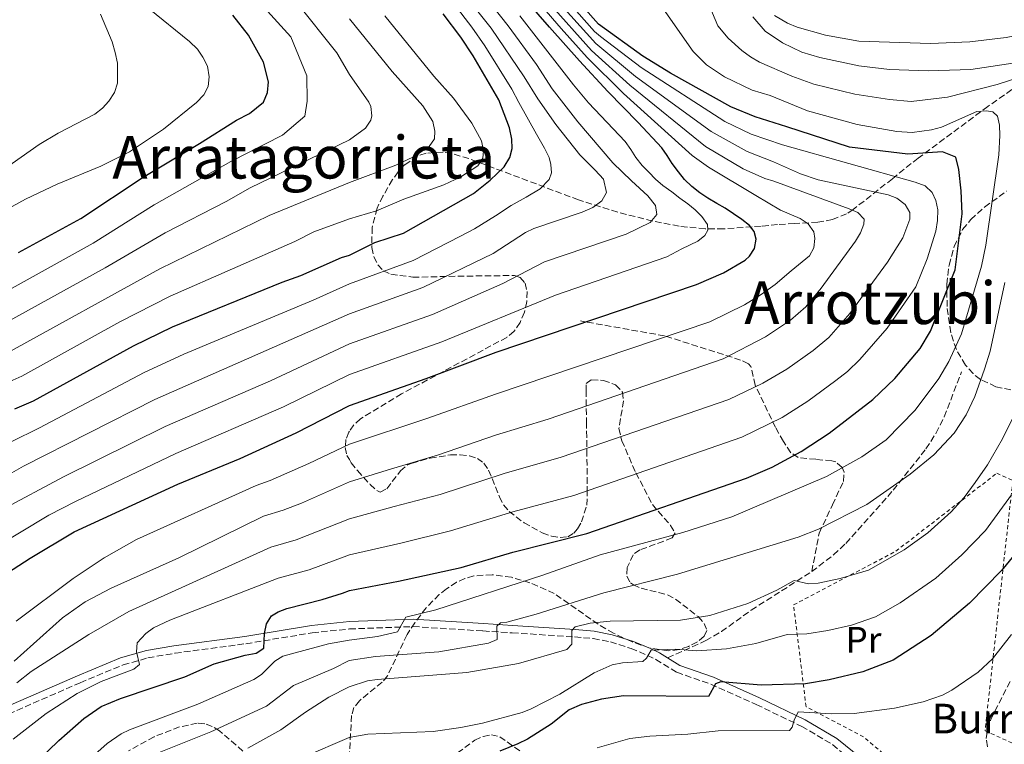
# Model space of a CAD drawing. Units: metres. Extents: x 603338 to 606762, y 4775484 to 4777850.
# Drawn here: x 603833 to 604099, y 4776788 to 4776984 of the extents above; entities that cross this region are included whole.
import ezdxf
from ezdxf.enums import TextEntityAlignment as Align

# ---------------------------------------------------------------- set-up
doc = ezdxf.new("R2010")
doc.units = ezdxf.units.M
doc.header["$MEASUREMENT"] = 0
doc.linetypes.add('DGN Style 2', pattern=[1.739922, 1.043953, -0.695969])
doc.linetypes.add('DGN Style 3', pattern=[2.435891, 1.739922, -0.695969])
for name, color, linetype, lineweight in [('Camino', 7, 'DGN Style 3', 0), ('Curva de nivel directora', 30, 'Continuous', 30), ('Curva de nivel intermedia', 30, 'Continuous', 0), ('Etiqueta de uso rústico', 92, 'Continuous', 0), ('Margen derecho', 7, 'Continuous', 0), ('Senda', 7, 'DGN Style 3', 0), ('Tela metálica o alambrada', 7, 'DGN Style 2', 0), ('Texto de Borda', 7, 'Continuous', 0), ('Texto de Área (paraje) menor', 7, 'Continuous', 0), ('Zona arbolada', 92, 'DGN Style 3', 0)]:
    doc.layers.add(name, color=color, linetype=linetype, lineweight=lineweight)
doc.styles.add('Style-Arial', font='arial.ttf')

msp = doc.modelspace()

# ---------------------------------------------------------------- linework, layer by layer
at = {"layer": 'Camino', "color": 7, "linetype": 'DGN Style 3', "lineweight": 0}
for points in [[(603830.08, 4776796.56, 310.53), (603849.49, 4776805.03, 306.83), (603861.04, 4776809.83, 305.04), (603867.79, 4776811.74, 304.09), (603875.11, 4776813, 303.13), (603894.27, 4776815.56, 300.72), (603912.22, 4776818.52, 298.3), (603922.24, 4776819.55, 296.9), (603939.47, 4776820.19, 294.28), (603958.36, 4776819, 291.23), (603966.24, 4776818.51, 289.46), (603983.15, 4776817.4, 284.69), (603988.18, 4776816.95, 283.24), (603992.81, 4776816.06, 282.02), (603998.41, 4776814.27, 280.71), (604002.86, 4776812.4, 279.75), (604005.11, 4776811.33, 279.19), (604010.76, 4776807.83, 277.55), (604019.97, 4776804.63, 275.27)], [(604019.97, 4776804.63, 275.27), (604032.26, 4776799.12, 272.49), (604044.55, 4776793.22, 269.33), (604052.92, 4776788.31, 267.35), (604063.62, 4776779.27, 265.03)]]:
    msp.add_polyline3d(points, dxfattribs=at)
at = {"layer": 'Curva de nivel directora', "color": 30, "linetype": 'Continuous', "lineweight": 30, "flags": 128}
for points, elevation in [([(603828.28, 4776833.72), (603835.94, 4776838.69), (603847.83, 4776845.78), (603875.89, 4776858.69), (603892.72, 4776865.65), (603907.87, 4776872.57), (603922.26, 4776879.92), (603943, 4776887.23), (603961.93, 4776894.42), (604016.07, 4776912.66), (604023.38, 4776915.85), (604029.29, 4776919.28), (604030.42, 4776920.29), (604031.75, 4776922.43), (604032.23, 4776924.94), (604031.69, 4776927.01), (604030.4, 4776928.65), (604028.39, 4776930.24), (604026.08, 4776931.74), (604023.89, 4776933.32), (604021.59, 4776934.53), (604019.19, 4776935.98), (604017.01, 4776937.48), (604014.82, 4776939.19), (604012.89, 4776941.04), (604011.25, 4776943.14), (604009.53, 4776945.37), (604008.14, 4776947.56), (604006.71, 4776949.62), (604000.38, 4776956.47), (603992.1, 4776964.81), (603984.47, 4776973.14), (603976.32, 4776982.26), (603967.2, 4776992.9)], 325), ([(603837.86, 4776783.7), (603843.64, 4776789.36), (603850.44, 4776795.37), (603855.17, 4776798.56), (603860.4, 4776800.78), (603877.79, 4776806.6), (603885.68, 4776810.08), (603894.1, 4776812.5), (603897, 4776813.04), (603899.1, 4776814.37), (603899.34, 4776818.33), (603899.85, 4776820.97), (603901.16, 4776823.09), (603903, 4776824.15), (603905.33, 4776825.06), (603914.88, 4776827.51), (603920.37, 4776829.26), (603922.24, 4776829.95), (603935.5, 4776832.45), (603952.46, 4776836.18), (603966.42, 4776840.31), (603986.47, 4776845.39), (604029.65, 4776860.35), (604036.54, 4776863.33), (604044.44, 4776867.49), (604051.96, 4776872.44), (604063.81, 4776881.62), (604069.71, 4776887.28), (604076.63, 4776895.41), (604079.37, 4776900.02), (604086.04, 4776916.66), (604087.98, 4776931.8), (604087.64, 4776938.02), (604087.05, 4776943.71), (604086.23, 4776947.07), (604082.59, 4776948.57), (604073.27, 4776947.94), (604057.44, 4776949.82), (604040.49, 4776955.3), (604031.99, 4776957.96), (604025.4, 4776960.72), (604009.11, 4776969.81), (604001.64, 4776974.42), (603989.6, 4776983.06), (603981.12, 4776992.7)], 300), ([(603831.82, 4776879.08), (603836.82, 4776881.21), (603863.88, 4776896.13), (603874.4, 4776901.2), (603904.08, 4776913.34), (603909.11, 4776915.12), (603920.16, 4776919.93), (603922.28, 4776920.62), (603929.11, 4776924.02), (603936.85, 4776926.53), (603955.79, 4776937.23), (603960.35, 4776940.83), (603964.06, 4776944.47), (603965.62, 4776947.01), (603966.23, 4776949.43), (603966.16, 4776951.93), (603965.55, 4776955.06), (603962.63, 4776962.63), (603955.73, 4776974.51), (603952.36, 4776979.56), (603947.57, 4776985.87)], 350), ([(603832.78, 4776921.33), (603849.66, 4776930.55), (603866.49, 4776941.7), (603881.7, 4776950.77), (603891.71, 4776957.13), (603895.21, 4776958.85), (603899.06, 4776961.92), (603900.1, 4776964.56), (603900.35, 4776967.47), (603899, 4776972.73), (603895, 4776980.09), (603890.69, 4776985.45)], 375), ([(604101.92, 4776839.38), (604098.6, 4776835.38), (604089.96, 4776826.53), (604079.55, 4776817.82), (604069.26, 4776811.09), (604061.08, 4776807.92), (604051.94, 4776805.77), (604045.54, 4776804.72), (604033.58, 4776804.36), (604022.67, 4776805.23), (604021.23, 4776804.71), (604019.36, 4776801.31), (603996.4, 4776801.43), (603990.39, 4776800.59), (603984.97, 4776799.16), (603981.68, 4776797.68), (603976.81, 4776793.8), (603970.37, 4776789.78), (603967.78, 4776788.52), (603962.89, 4776786.5)], 275)]:
    msp.add_lwpolyline(points, dxfattribs=dict(at, elevation=elevation))
at = {"layer": 'Curva de nivel intermedia', "color": 30, "linetype": 'Continuous', "lineweight": 0, "flags": 128}
for points, elevation in [([(604108.82, 4776970.4), (604097.44, 4776966.69), (604083.99, 4776963.3), (604074.11, 4776962.18), (604068.27, 4776962.64), (604058.95, 4776964.09), (604047.8, 4776966.85), (604041.92, 4776968.95), (604033.13, 4776972.81), (604030.67, 4776974.25), (604028.38, 4776975.9), (604024.65, 4776979.28), (604021.84, 4776982.57), (604015.95, 4776996.85)], 290), ([(603828.1, 4776851.64), (603844.93, 4776860.67), (603872.47, 4776874.24), (603900.96, 4776886.67), (603922.27, 4776896.64), (603944.74, 4776904.55), (603963.74, 4776912.98), (603975.02, 4776918.81), (603997.11, 4776926.24), (604003.61, 4776929.46), (604005.37, 4776931.61), (604005.04, 4776934.02), (604002.93, 4776936.63), (603998.55, 4776940.73), (603993.52, 4776945.59), (603984.02, 4776956.66), (603977.1, 4776965.59), (603972.85, 4776972.12), (603965.15, 4776982.58), (603956.49, 4776993.56)], 335), ([(603986.52, 4776974.06), (603979.5, 4776981.84), (603969.09, 4776994.07)], 320), ([(603808.76, 4776849.15), (603834.16, 4776863.55), (603869.61, 4776881.54), (603922.27, 4776904.75), (603942.11, 4776911.88), (603961.09, 4776921.06), (603969.84, 4776926.68), (603972.08, 4776927.8), (603985.17, 4776932.24), (603988.09, 4776933.52), (603990.52, 4776935.26), (603991.79, 4776937.55), (603990.97, 4776941.11), (603988.73, 4776943.54), (603984.53, 4776947.71), (603978.07, 4776955.93), (603973.18, 4776962.88), (603969.53, 4776968.79), (603960.56, 4776981.92), (603953.51, 4776991)], 340), ([(604049.05, 4776940.97), (604044.2, 4776942.6), (604036.95, 4776945.87), (604029.8, 4776948.63), (604020.11, 4776954.01), (603999.61, 4776968.91), (603988.91, 4776977.81), (603977.89, 4776990.04)], 310), ([(604075.23, 4776940.33), (604039.33, 4776950.45), (604030.89, 4776953.3), (604023.8, 4776956.69), (604001.16, 4776971.31), (603990.14, 4776979.7), (603988.57, 4776981.08), (603979.51, 4776991.37)], 305), ([(603822.03, 4776906.73), (603852.95, 4776923.88), (603869.46, 4776934.16), (603890.18, 4776945.89), (603904.16, 4776953.04), (603910.22, 4776958.15), (603910.81, 4776962.21), (603910.77, 4776969.11), (603906.44, 4776979.64), (603898.28, 4776988.52)], 370), ([(603825.93, 4776900.46), (603856.25, 4776917.21), (603872.43, 4776926.63), (603888.96, 4776935.1), (603895.39, 4776938.81), (603922.29, 4776951.75), (603926.62, 4776954.94), (603928.02, 4776957.07), (603928.28, 4776958.27), (603928.03, 4776960.79), (603927.47, 4776961.95), (603922.3, 4776969.43), (603918.85, 4776975.25), (603907.81, 4776989.19)], 365), ([(603830.75, 4776870.16), (603838.44, 4776873.9), (603866.74, 4776888.84), (603877.47, 4776893.85), (603912.43, 4776908.43), (603922.28, 4776912.84), (603939.48, 4776919.2), (603952.3, 4776925.7), (603956.1, 4776927.7), (603961.76, 4776931.21), (603966.01, 4776933.98), (603970.07, 4776936.3), (603973.87, 4776938.56), (603976.3, 4776941.05), (603976.93, 4776942.88), (603976.71, 4776945.15), (603976.23, 4776946.96), (603974.97, 4776949.54), (603972.84, 4776953.34), (603968.07, 4776961.84), (603966.22, 4776965.44), (603958.87, 4776977.2), (603955.33, 4776982.23), (603950.54, 4776988.43)], 345), ([(604061.32, 4776928.97), (604061.43, 4776930.33), (604059.71, 4776932.09), (604057.36, 4776933.08), (604036.99, 4776940.63), (604034.56, 4776941.28), (604028.7, 4776943.96), (604018.53, 4776950), (603998.08, 4776966.52), (603987.72, 4776975.94), (603976.28, 4776988.71)], 315), ([(604144.73, 4776988.86), (604121.58, 4776983.77), (604099.81, 4776979.46), (604089.99, 4776978.3), (604079.35, 4776977.78), (604060.04, 4776978.41), (604051, 4776980.06), (604043.37, 4776982.2), (604040.76, 4776983.27), (604037.21, 4776985.43)], 280), ([(603823.65, 4776940.27), (603838.41, 4776950.49), (603843.53, 4776953.55), (603853.38, 4776958.75), (603855.48, 4776960.34), (603857.19, 4776962.2), (603858.75, 4776964.58), (603859.53, 4776967.09), (603859.53, 4776972.48), (603858.95, 4776975.39), (603858.15, 4776978.28), (603854.94, 4776985.78)], 385), ([(603824.56, 4776840.5), (603840.97, 4776850.33), (603848.17, 4776854.05), (603875.34, 4776866.94), (603904.42, 4776879.62), (603922.27, 4776888.33), (603947.26, 4776897.17), (603977.96, 4776909.8), (604008.08, 4776920.14), (604012.15, 4776922.31), (604016.49, 4776924.36), (604018.34, 4776925.91), (604019.13, 4776927.36), (604019.07, 4776928.93), (604017.51, 4776931.04), (604015.75, 4776932.88), (604013.78, 4776934.51), (604011.59, 4776935.97), (604009.45, 4776937.68), (604007.05, 4776939.39), (604004.99, 4776941.15), (604003.19, 4776943.04), (604001.42, 4776944.88), (603999.7, 4776946.98), (603998.32, 4776949.13), (603996.85, 4776951.36), (603993.59, 4776954.76), (603986.95, 4776961.75), (603982.86, 4776966.66), (603968.3, 4776985.26)], 330), ([(603826.55, 4776931.36), (603834.69, 4776935.75), (603843.24, 4776939.76), (603855.07, 4776944.7), (603862.83, 4776948.57), (603872.02, 4776954.69), (603880.92, 4776961.85), (603882.9, 4776963.98), (603884.03, 4776966.21), (603884.35, 4776968.85), (603883.85, 4776971.71), (603882.66, 4776974.13), (603881.14, 4776976.3), (603879, 4776978.33), (603868.14, 4776987.23)], 380), ([(603827.98, 4776885.4), (603833.72, 4776887.92), (603860.16, 4776902.54), (603873.83, 4776909.51), (603907.47, 4776924.32), (603912.6, 4776926.87), (603922.28, 4776930.45), (603929.54, 4776932.62), (603936.98, 4776935.7), (603947.8, 4776939.63), (603952.4, 4776941.76), (603956.99, 4776944.76), (603958.35, 4776946.85), (603958.47, 4776948.76), (603958.01, 4776951.47), (603955.32, 4776956.32), (603950.44, 4776963.01), (603945.06, 4776968.97), (603931.82, 4776985.29)], 355), ([(604025.62, 4776849.89), (604051.24, 4776860.73), (604060.82, 4776866.07), (604067.36, 4776870.65), (604075.26, 4776878.68), (604081.65, 4776887.22), (604084.37, 4776891.89), (604087.75, 4776899.36), (604093.13, 4776917.58), (604094.38, 4776923.29), (604097.83, 4776947.76), (604098.14, 4776952.94), (604098.07, 4776955.7), (604097.51, 4776958.13), (604096.24, 4776959.37), (604094.54, 4776959.64), (604091.91, 4776959.4), (604082.38, 4776955.18), (604079.62, 4776954.45), (604074.46, 4776953.75), (604070.25, 4776953.99), (604059.52, 4776955.92), (604046.13, 4776959.63), (604036.01, 4776963.79), (604031.13, 4776965.18), (604023.72, 4776968.78), (604018.84, 4776972.03), (604015.22, 4776975.66), (604007.2, 4776987.12)], 295), ([(604104.07, 4776972.86), (604090.25, 4776970.8), (604078.75, 4776970.45), (604068.27, 4776970.8), (604060.01, 4776971.78), (604049.47, 4776974.07), (604044.57, 4776975.45), (604039.4, 4776977.98), (604034.7, 4776981.14), (604031.31, 4776984.98)], 285), ([(603829.83, 4776894.19), (603870.96, 4776916.86), (603900.52, 4776931.34), (603922.29, 4776940.23), (603934.84, 4776944.93), (603939.56, 4776947.15), (603943.85, 4776949.96), (603945.25, 4776952.04), (603945.33, 4776954.1), (603944.79, 4776956.76), (603942.09, 4776961.01), (603933.84, 4776970.28), (603922.31, 4776984.51)], 360), ([(603832.11, 4776821.68), (603847.6, 4776833.21), (603855.96, 4776838.75), (603864.64, 4776843.72), (603897.03, 4776858.35), (603900.83, 4776859.7), (603911.31, 4776864.26), (603922.26, 4776869.46), (603943.47, 4776876.49), (603961.74, 4776883.06), (604019.7, 4776902.6), (604029.1, 4776907.17), (604033.57, 4776909.98), (604037.4, 4776912.67), (604041.68, 4776916.4), (604046.67, 4776920.41), (604047.86, 4776922.62), (604048.15, 4776925.1), (604047.87, 4776926.92), (604046.27, 4776929.11), (604044.13, 4776930.53), (604038.8, 4776932.74), (604032.17, 4776936.7), (604019.37, 4776944.36), (604014.98, 4776947.53), (603996.4, 4776964.32), (603986.52, 4776974.06)], 320), ([(603831.37, 4776789.8), (603840.28, 4776796.67), (603848.68, 4776802.09), (603855.12, 4776805.37), (603864, 4776808.72), (603865.46, 4776809.97), (603864.65, 4776813.33), (603864.9, 4776815.79), (603867.21, 4776818.36), (603869.28, 4776819.89), (603873.66, 4776821.96), (603903, 4776833.29), (603911.37, 4776835.55), (603922.24, 4776839.56), (603936.13, 4776842.78), (603949.63, 4776846.06), (603966.48, 4776851.25), (603982.94, 4776855.66), (604028.39, 4776871.42), (604039.23, 4776876.73), (604046.24, 4776881.12), (604053.75, 4776886.7), (604056.91, 4776889.15), (604060.26, 4776892.37), (604067.69, 4776900.83), (604075.44, 4776912.04), (604078.46, 4776919.58), (604080.79, 4776927.07), (604081.3, 4776929.97), (604081.37, 4776932.89), (604080.86, 4776935.35), (604079.81, 4776937.58), (604077.92, 4776939.3), (604075.23, 4776940.33)], 305), ([(603832.34, 4776805.01), (603836.19, 4776808.08), (603851.83, 4776818.01), (603862.64, 4776824.23), (603901.01, 4776841.64), (603907.86, 4776843.6), (603922.25, 4776849.28), (603934.32, 4776852.61), (603946.79, 4776855.94), (603964.11, 4776861.57), (603979.5, 4776865.96), (604024.81, 4776881.55), (604034.01, 4776885.96), (604040.53, 4776889.8), (604047.63, 4776894.85), (604051.86, 4776898.36), (604057.53, 4776904.81), (604067.74, 4776918.69), (604071.92, 4776925.25), (604073.76, 4776930.32), (604073.78, 4776932.09), (604072.53, 4776934.26), (604070.25, 4776936.01), (604067.91, 4776936.87), (604049.05, 4776940.97)], 310), ([(603831.64, 4776810.83), (603844.71, 4776822.53), (603850.78, 4776826.92), (603857.85, 4776830.62), (603876.09, 4776838.81), (603899.02, 4776850), (603904.34, 4776851.65), (603909.27, 4776853.6), (603922.25, 4776859.31), (603932.5, 4776862.46), (603946.32, 4776866.59), (603961.74, 4776871.92), (603976.01, 4776876.25), (604023.34, 4776892.53), (604034.81, 4776898.49), (604041.52, 4776902.99), (604045.64, 4776906.62), (604049.83, 4776911.69), (604059.12, 4776924.4), (604060.46, 4776926.62), (604061.32, 4776928.97)], 315), ([(604043.62, 4776844.35), (604049.07, 4776846.5), (604062.14, 4776853.19), (604073.92, 4776861.4), (604080.3, 4776866.66), (604085.75, 4776872.46), (604089.06, 4776877.41), (604091.39, 4776882.41), (604093.98, 4776889.75), (604095.49, 4776894.69), (604099.5, 4776913.24)], 290), ([(603982.43, 4776815.45), (603982.43, 4776819.13), (603983.27, 4776820.13), (603987.36, 4776821.15), (603992.75, 4776821.64), (604011.81, 4776821.97), (604019.73, 4776823.21), (604030.03, 4776826.41), (604037.81, 4776830.01), (604042.53, 4776832.66), (604046.41, 4776831.74), (604048.98, 4776831.9), (604054.95, 4776833.2), (604062.59, 4776835.45), (604072.27, 4776840.91), (604078.7, 4776845.53), (604084.94, 4776851.23), (604088.46, 4776855.05), (604091.46, 4776859.13), (604094.76, 4776863.95), (604098.86, 4776870.92), (604103.76, 4776880.74)], 285), ([(604003.88, 4776813.82), (604010.41, 4776814.07), (604016.19, 4776813.68), (604024.19, 4776814.16), (604032.12, 4776815.64), (604040.65, 4776818.08), (604045.97, 4776818.23), (604051.65, 4776819.11), (604058.02, 4776820.56), (604064.51, 4776822.85), (604071.2, 4776826.62), (604080.8, 4776833.25), (604087.87, 4776839.55), (604094.22, 4776846.14), (604101.24, 4776855.78)], 280), ([(603850.21, 4776782.76), (603856.74, 4776788.63), (603860.52, 4776791.18), (603862.79, 4776792.28), (603881.3, 4776799.19), (603896.42, 4776805.9), (603898.49, 4776807.28), (603902.13, 4776810.88), (603904.22, 4776812.18), (603916.59, 4776815.5), (603922.23, 4776816.56), (603929.86, 4776817.5), (603935.28, 4776818.76), (603937.52, 4776822.73), (603945.63, 4776824.71), (603974.56, 4776834.1), (603990.08, 4776839.61), (604012.39, 4776845.65), (604025.62, 4776849.89)], 295), ([(603868.1, 4776785.03), (603884.81, 4776791.78), (603899.86, 4776798.71), (603907.14, 4776804.29), (603917.99, 4776808.9), (603922.23, 4776811.05), (603929.34, 4776812.15), (603946.48, 4776813.35), (603959.9, 4776815.68), (603962.18, 4776816.72), (603962.14, 4776820.33), (603963.1, 4776821.19), (603964.84, 4776821.38), (603972.71, 4776823.52), (603991.01, 4776829.36), (604010.94, 4776834.39), (604043.62, 4776844.35)], 290), ([(604101.29, 4776818.02), (604096.15, 4776811.44), (604092.29, 4776807.89), (604085.14, 4776802.96), (604082.62, 4776801.67), (604077.39, 4776799.87), (604069.67, 4776798.1), (604058.78, 4776796.73), (604052.62, 4776796.58), (604043.62, 4776797.18), (604042.5, 4776794.92), (604041.98, 4776792.96), (604041.27, 4776792.1), (604022, 4776792.03), (604013.73, 4776791.15), (604003.47, 4776790.61), (603998.09, 4776789.91), (603989.21, 4776787.38)], 270), ([(603894.82, 4776787.32), (603903.69, 4776792.31), (603910.38, 4776797.1), (603916.71, 4776801.1), (603922.23, 4776803.92), (603927.17, 4776805.49), (603929.76, 4776805.88), (603954, 4776807.81), (603967.99, 4776810.22), (603981.01, 4776814.03), (603982.43, 4776815.45)], 285), ([(603897.87, 4776779.73), (603922.22, 4776790.23), (603927.2, 4776791.09), (603944.87, 4776791.83), (603952.42, 4776792.88), (603958.2, 4776794.05), (603968.95, 4776797.01), (603971.39, 4776798), (603979.16, 4776801.93), (603988.47, 4776807.69), (603993.32, 4776809.81), (603996.11, 4776810.43), (604001.63, 4776810.74), (604002.55, 4776811.64), (604003.88, 4776813.82)], 280)]:
    msp.add_lwpolyline(points, dxfattribs=dict(at, elevation=elevation))
at = {"layer": 'Margen derecho', "color": 7, "linetype": 'Continuous', "lineweight": 0}
for points in [[(603829.27, 4776798.38, 310.53), (603848.71, 4776806.87, 306.83), (603860.38, 4776811.72, 305.04), (603867.35, 4776813.7, 304.09), (603874.8, 4776814.97, 303.13), (603893.98, 4776817.54, 300.72), (603911.96, 4776820.51, 298.3), (603922.24, 4776821.56, 296.87), (603939.49, 4776822.19, 294.28), (603958.48, 4776820.99, 291.23), (603966.37, 4776820.51, 289.46), (603983.3, 4776819.4, 284.69), (603988.46, 4776818.93, 283.24), (603993.31, 4776818, 282.02), (603999.1, 4776816.14, 280.71), (604003.68, 4776814.23, 279.75), (604006.07, 4776813.09, 279.19), (604008.3, 4776811.71, 278.54)], [(604008.3, 4776811.71, 278.54), (604011.63, 4776809.64, 277.55), (604020.71, 4776806.49, 275.27), (604033.1, 4776800.93, 272.49), (604045.49, 4776794.99, 269.33), (604054.03, 4776789.98, 267.35), (604064.9, 4776781.16, 265.03)]]:
    msp.add_polyline3d(points, dxfattribs=at)
at = {"layer": 'Senda', "color": 7, "linetype": 'DGN Style 3', "lineweight": 0}
for points in [[(604047.27, 4776835.05, 285.92), (604049.3, 4776845.45, 289.68), (604052.86, 4776853.08, 291.48), (604055.82, 4776859.44, 293.76), (604056.05, 4776861.92, 294.24), (604055.52, 4776863.23, 294.52), (604053.74, 4776864.71, 295.6), (604052.71, 4776864.97, 296.04), (604048.41, 4776865.42, 296.8), (604043.59, 4776865.87, 298.82), (604041.63, 4776867.2, 299.56), (604039.61, 4776870.25, 301.21), (604037.45, 4776874.06, 303.65), (604031.97, 4776885.45, 310.2), (604030.83, 4776890.48, 310.94), (604030.13, 4776891.25, 311.21), (604028.04, 4776892.25, 312.03), (604007.47, 4776898.79, 319.38), (603984.7, 4776902.82, 326.39)], [(604047.27, 4776835.05, 285.92), (604053.18, 4776839.59, 286.83), (604056.48, 4776842.66, 287.39), (604069.32, 4776857.09, 289.68), (604078.16, 4776868.21, 290.86), (604080.86, 4776872.43, 291.2), (604083.1, 4776876.89, 291.57), (604087.77, 4776889.09, 292.7)], [(604008.3, 4776811.71, 278.54), (604018.61, 4776816.39, 281.32), (604022.84, 4776818.82, 282.3), (604030.9, 4776824.64, 283.59), (604047.27, 4776835.05, 285.92)]]:
    msp.add_polyline3d(points, dxfattribs=at)
at = {"layer": 'Tela metálica o alambrada', "color": 7, "linetype": 'DGN Style 2', "lineweight": 0}
msp.add_polyline3d([(604074.51, 4776783.2, 266.12), (604069.2, 4776783.64, 266.63), (604061.27, 4776790.37, 268.65), (604045.74, 4776798.52, 272.19), (604042.36, 4776826.05, 283.83), (604070, 4776840.56, 284.08), (604097.31, 4776861.65, 281.8), (604101.64, 4776859.68, 279.53), (604094.13, 4776792.04, 266.88), (604102.78, 4776788.1, 264.1), (604096.22, 4776766.52, 261.06), (604078.66, 4776775.41, 264.1), (604079.4, 4776776.71, 264.1)], dxfattribs=at)
at = {"layer": 'Zona arbolada', "color": 92, "linetype": 'DGN Style 3', "lineweight": 0}
for points in [[(604101.34, 4776965.34, 297.42), (604094.9, 4776960.8, 300.27), (604076.09, 4776946.86, 309.02), (604069.08, 4776941.25, 313.2), (604058.49, 4776932.94, 320.19), (604056.71, 4776931.78, 321.37), (604052.91, 4776930.23, 324.21), (604048.95, 4776929.51, 327.29), (604042.61, 4776929.17, 331.63), (604038.05, 4776928.89, 333.84), (604033.57, 4776928.43, 334.96), (604023.47, 4776927.69, 335.34), (604018.48, 4776927.69, 335.66), (604011.4, 4776928.43, 337.27), (604004.25, 4776929.79, 339.05), (603994.81, 4776932.24, 341.59), (603984.21, 4776935.55, 344.94), (603954.55, 4776946.7, 355.66), (603949.91, 4776948.08, 357.53), (603947.59, 4776948.45, 358.47), (603942.97, 4776948.18, 360.3), (603940.69, 4776947.41, 361.16), (603937.17, 4776945, 362.39), (603935.43, 4776943.12, 362.88), (603933.89, 4776941.01, 363.18), (603931.32, 4776936.54, 363.1), (603929.73, 4776933.27, 362.36), (603928.39, 4776928.11, 360.44), (603928.33, 4776922.63, 357.94), (603928.89, 4776920.14, 356.65), (603929.91, 4776918.01, 355.45), (603931.43, 4776916.4, 354.4), (603933.5, 4776915.44, 353.57), (603939.41, 4776914.64, 352), (603953.99, 4776914.94, 348.26), (603966.89, 4776915.1, 343.71), (603968.47, 4776914.59, 342.85), (603969.74, 4776913.05, 341.51), (603970.3, 4776910.77, 339.97), (603970.23, 4776908.04, 338.36), (603969.59, 4776905.15, 336.82), (603968.43, 4776902.38, 335.46), (603966.82, 4776900.03, 334.43), (603964.82, 4776898.38, 333.84), (603936.38, 4776883.1, 331.36), (603925.23, 4776876.36, 329.97), (603923.41, 4776874.69, 329.04), (603922.26, 4776873.03, 327.63), (603922.09, 4776872.79, 327.43), (603921.31, 4776870.73, 325.48), (603921.13, 4776868.6, 323.53), (603921.59, 4776866.48, 321.91), (603922.26, 4776865.32, 321.35), (603922.75, 4776864.47, 320.94), (603924.46, 4776862.35, 320.74), (603927.88, 4776858.61, 321.11), (603929.67, 4776856.96, 320.94), (603930.54, 4776856.56, 320.68), (603932.36, 4776857.47, 319.98), (603936.04, 4776862.29, 318.43), (603937.93, 4776863.9, 317.91), (603939.18, 4776864.36, 317.75), (603944.08, 4776865.76, 317.85), (603949.56, 4776866.59, 318.3), (603952.23, 4776866.63, 318.41), (603954.71, 4776866.34, 318.31), (603956.88, 4776865.65, 317.91), (603958.6, 4776864.37, 317.28), (603959.9, 4776862.49, 316.58), (603962.81, 4776855.3, 314.23), (603963.94, 4776853.09, 313.41), (603965.41, 4776851.34, 312.6), (603969.48, 4776848.25, 310.73), (603974.42, 4776845.52, 308.58), (603976.9, 4776844.62, 307.53), (603979.22, 4776844.23, 306.55), (603981.28, 4776844.47, 305.69), (603982.93, 4776845.48, 305.01), (603983.91, 4776846.64, 305), (603985.05, 4776848.51, 306.01), (603986.44, 4776852.97, 309.29), (603986.59, 4776856.39, 310.5), (603986.47, 4776866.37, 311.13), (603986.41, 4776871.33, 311.84), (603986.36, 4776874.99, 313.36), (603986.25, 4776883.81, 318.86), (603986.23, 4776885.86, 319.44), (603987.74, 4776886.92, 319.55), (603990.92, 4776886.73, 319.44), (603994.22, 4776885.54, 319.14), (603996.13, 4776883.56, 318.66), (603996.36, 4776881.21, 318.12), (603995.15, 4776873.74, 316.36), (603995.9, 4776870.43, 315.27), (603999.72, 4776861.75, 312.04), (604004.17, 4776853.19, 308.75), (604009.08, 4776847.54, 306.49), (604010.34, 4776845.55, 305.66), (604009.52, 4776844.14, 305.31), (604000.8, 4776840.93, 305.44), (603998.94, 4776839.61, 305.01), (603997.4, 4776836.13, 302.69), (603997.25, 4776833.85, 300.99), (603998.28, 4776832.02, 299.7), (603999.04, 4776831.48, 299.33), (604001.14, 4776830.56, 298.48), (604008.27, 4776828.79, 296.41), (604010.47, 4776827.61, 295.9), (604016.54, 4776822.88, 295.51), (604018.17, 4776821.07, 295.43), (604018.94, 4776819.16, 295.08), (604018.2, 4776817.56, 294.12), (604016.35, 4776816.05, 292.72), (604013.91, 4776814.81, 291.38), (604011.4, 4776813.97, 290.59), (604008.45, 4776813.62, 290.26), (604003.46, 4776814.37, 290.1), (603998.52, 4776816.15, 290.46), (603993.71, 4776818.39, 291.4), (603989.53, 4776820.82, 292.68), (603977.66, 4776829.11, 296.83), (603971.08, 4776832.05, 298.5), (603966.06, 4776833.51, 299.58), (603960.89, 4776834.22, 300.56), (603955.86, 4776833.88, 301.38), (603953.48, 4776833.22, 301.71), (603951.23, 4776832.19, 301.97), (603948.5, 4776830.41, 302.18), (603946.56, 4776828.85, 302.23), (603943.02, 4776825.27, 302.04), (603939.91, 4776821.25, 301.55), (603937.83, 4776818.03, 301.03), (603932.57, 4776806.91, 298.94), (603931.12, 4776805.15, 298.55), (603924.97, 4776800.14, 297.32), (603923.49, 4776798.3, 296.71), (603922.84, 4776796.17, 295.9), (603922.22, 4776784.78, 291.35)], [(604101.34, 4776965.34, 297.42), (604094.9, 4776960.8, 300.27), (604076.09, 4776946.86, 309.02), (604069.08, 4776941.25, 313.2), (604058.49, 4776932.94, 320.19), (604056.71, 4776931.78, 321.37), (604052.91, 4776930.23, 324.21), (604048.95, 4776929.51, 327.29), (604042.61, 4776929.17, 331.63), (604038.05, 4776928.89, 333.84), (604033.57, 4776928.43, 334.96), (604023.47, 4776927.69, 335.34), (604018.48, 4776927.69, 335.66), (604011.4, 4776928.43, 337.27), (604004.25, 4776929.79, 339.05), (603994.81, 4776932.24, 341.59), (603984.21, 4776935.55, 344.94), (603954.55, 4776946.7, 355.66), (603949.91, 4776948.08, 357.53), (603947.59, 4776948.45, 358.47), (603942.97, 4776948.18, 360.3), (603940.69, 4776947.41, 361.16), (603937.17, 4776945, 362.39), (603935.43, 4776943.12, 362.88), (603933.89, 4776941.01, 363.18), (603931.32, 4776936.54, 363.1), (603929.73, 4776933.27, 362.36), (603928.39, 4776928.11, 360.44), (603928.33, 4776922.63, 357.94)], [(604105.89, 4776883.15, 286.8), (604097.05, 4776885.04, 291.19), (604092.86, 4776887.02, 293.33), (604090.91, 4776888.57, 294.39), (604088.82, 4776890.9, 295.66), (604086.37, 4776895.08, 297.54), (604084.86, 4776899.64, 299.19), (604083.86, 4776906.69, 301.22), (604083.81, 4776912.72, 302.26), (604084.4, 4776917.89, 302.69), (604085.76, 4776922.93, 302.83), (604088.08, 4776927.51, 302.79), (604090.27, 4776930.2, 302.71), (604093.97, 4776933.6, 302.49), (604100.02, 4776937.93, 301.91)], [(604105.89, 4776883.15, 286.8), (604097.05, 4776885.04, 291.19), (604092.86, 4776887.02, 293.33), (604090.91, 4776888.57, 294.39), (604088.82, 4776890.9, 295.66), (604086.37, 4776895.08, 297.54), (604084.86, 4776899.64, 299.19), (604083.86, 4776906.69, 301.22), (604083.81, 4776912.72, 302.26), (604084.4, 4776917.89, 302.69), (604085.76, 4776922.93, 302.83), (604088.08, 4776927.51, 302.79), (604090.27, 4776930.2, 302.71), (604093.97, 4776933.6, 302.49), (604100.02, 4776937.93, 301.91)], [(603928.33, 4776922.63, 357.94), (603928.89, 4776920.14, 356.65), (603929.91, 4776918.01, 355.45), (603931.43, 4776916.4, 354.4), (603933.5, 4776915.44, 353.57), (603939.41, 4776914.64, 352), (603953.99, 4776914.94, 348.26), (603966.89, 4776915.1, 343.71), (603968.47, 4776914.59, 342.85), (603969.74, 4776913.05, 341.51), (603970.3, 4776910.77, 339.97), (603970.23, 4776908.04, 338.36), (603969.59, 4776905.15, 336.82), (603968.43, 4776902.38, 335.46), (603966.82, 4776900.03, 334.43), (603964.82, 4776898.38, 333.84), (603936.38, 4776883.1, 331.36), (603925.23, 4776876.36, 329.97), (603923.41, 4776874.69, 329.04), (603922.26, 4776873.03, 327.63), (603922.09, 4776872.79, 327.43), (603921.31, 4776870.73, 325.48), (603921.13, 4776868.6, 323.53), (603921.59, 4776866.48, 321.91), (603922.26, 4776865.32, 321.35), (603922.75, 4776864.47, 320.94), (603924.46, 4776862.35, 320.74), (603927.88, 4776858.61, 321.11), (603929.67, 4776856.96, 320.94), (603930.54, 4776856.56, 320.68), (603932.36, 4776857.47, 319.98), (603936.04, 4776862.29, 318.43), (603937.93, 4776863.9, 317.91), (603939.18, 4776864.36, 317.75), (603944.08, 4776865.76, 317.85), (603949.56, 4776866.59, 318.3), (603952.23, 4776866.63, 318.41), (603954.71, 4776866.34, 318.31), (603956.88, 4776865.65, 317.91), (603958.6, 4776864.37, 317.28), (603959.9, 4776862.49, 316.58), (603962.81, 4776855.3, 314.23), (603963.94, 4776853.09, 313.41), (603965.41, 4776851.34, 312.6), (603969.48, 4776848.25, 310.73), (603974.42, 4776845.52, 308.58), (603976.9, 4776844.62, 307.53), (603979.22, 4776844.23, 306.55), (603981.28, 4776844.47, 305.69), (603982.93, 4776845.48, 305.01), (603983.91, 4776846.64, 305), (603985.05, 4776848.51, 306.01), (603986.44, 4776852.97, 309.29), (603986.59, 4776856.39, 310.5), (603986.47, 4776866.37, 311.13), (603986.41, 4776871.33, 311.84), (603986.36, 4776874.99, 313.36), (603986.25, 4776883.81, 318.86), (603986.23, 4776885.86, 319.44), (603987.74, 4776886.92, 319.55), (603990.92, 4776886.73, 319.44), (603994.22, 4776885.54, 319.14), (603996.13, 4776883.56, 318.66), (603996.36, 4776881.21, 318.12), (603995.15, 4776873.74, 316.36), (603995.9, 4776870.43, 315.27), (603999.72, 4776861.75, 312.04), (604004.17, 4776853.19, 308.75), (604009.08, 4776847.54, 306.49), (604010.34, 4776845.55, 305.66), (604009.52, 4776844.14, 305.31), (604000.8, 4776840.93, 305.44), (603998.94, 4776839.61, 305.01), (603997.4, 4776836.13, 302.69), (603997.25, 4776833.85, 300.99), (603998.28, 4776832.02, 299.7), (603999.04, 4776831.48, 299.33), (604001.14, 4776830.56, 298.48), (604008.27, 4776828.79, 296.41), (604010.47, 4776827.61, 295.9), (604016.54, 4776822.88, 295.51), (604018.17, 4776821.07, 295.43), (604018.94, 4776819.16, 295.08), (604018.2, 4776817.56, 294.12), (604016.35, 4776816.05, 292.72), (604013.91, 4776814.81, 291.38), (604011.4, 4776813.97, 290.59), (604008.45, 4776813.62, 290.26), (604003.46, 4776814.37, 290.1), (603998.52, 4776816.15, 290.46), (603993.71, 4776818.39, 291.4), (603989.53, 4776820.82, 292.68), (603977.66, 4776829.11, 296.83), (603971.08, 4776832.05, 298.5), (603966.06, 4776833.51, 299.58), (603960.89, 4776834.22, 300.56), (603955.86, 4776833.88, 301.38), (603953.48, 4776833.22, 301.71), (603951.23, 4776832.19, 301.97), (603948.5, 4776830.41, 302.18), (603946.56, 4776828.85, 302.23)], [(603946.56, 4776828.85, 302.23), (603943.02, 4776825.27, 302.04), (603939.91, 4776821.25, 301.55), (603937.83, 4776818.03, 301.03), (603932.57, 4776806.91, 298.94), (603931.12, 4776805.15, 298.55), (603924.97, 4776800.14, 297.32), (603923.49, 4776798.3, 296.71), (603922.84, 4776796.17, 295.9), (603922.22, 4776784.78, 291.35)], [(604094.83, 4776787.73, 269.07), (604094.45, 4776789.9, 269.51), (604094.81, 4776792.42, 269.86), (604095.71, 4776795.13, 270.15), (604101.01, 4776805.6, 271.15)], [(604094.83, 4776787.73, 269.07), (604094.45, 4776789.9, 269.51), (604094.81, 4776792.42, 269.86), (604095.71, 4776795.13, 270.15), (604101.01, 4776805.6, 271.15)], [(603897.15, 4776783.37, 294.97), (603887.15, 4776792, 300.32), (603885.15, 4776793.2, 301.24), (603883.13, 4776793.94, 301.99), (603881.11, 4776794.1, 302.52), (603876.35, 4776793.05, 303), (603869.43, 4776790.43, 302.58), (603862.55, 4776786.59, 301.04)], [(603897.15, 4776783.37, 294.97), (603887.15, 4776792, 300.32), (603885.15, 4776793.2, 301.24), (603883.13, 4776793.94, 301.99), (603881.11, 4776794.1, 302.52), (603876.35, 4776793.05, 303), (603869.43, 4776790.43, 302.58), (603862.55, 4776786.59, 301.04)], [(603951.49, 4776786.04, 281.37), (603956.15, 4776789.46, 281.38), (603958.46, 4776790.49, 281.16), (603960.64, 4776790.89, 280.75), (603962.92, 4776790.41, 279.98), (603968.32, 4776786.55, 277.29)], [(603951.49, 4776786.04, 281.37), (603956.15, 4776789.46, 281.38), (603958.46, 4776790.49, 281.16), (603960.64, 4776790.89, 280.75), (603962.92, 4776790.41, 279.98), (603968.32, 4776786.55, 277.29)]]:
    msp.add_polyline3d(points, dxfattribs=at)

# ---------------------------------------------------------------- texts
at = {"layer": 'Etiqueta de uso rústico', "color": 92, "linetype": 'Continuous', "lineweight": 0, "style": 'Style-Arial'}
msp.add_text('Pr', height=7, dxfattribs=at).set_placement((604061.26, 4776816.61, 278.51), align=Align.MIDDLE_CENTER)
at = {"layer": 'Texto de Borda', "color": 7, "linetype": 'Continuous', "lineweight": 0, "style": 'Style-Arial'}
msp.add_text('Burriñeneko Borda', height=8, dxfattribs=at).set_placement((604079.68, 4776791.32, 268))
at = {"layer": 'Texto de Área (paraje) menor', "color": 7, "linetype": 'Continuous', "lineweight": 0, "style": 'Style-Arial'}
for s, p in [('Arratagorrieta', (603909.93, 4776947.07, 374.08)), ('Arrotzubi', (604063.09, 4776907.73, 315.63))]:
    msp.add_text(s, height=11.5, dxfattribs=at).set_placement(p, align=Align.MIDDLE_CENTER)

doc.saveas('drawing.dxf')
